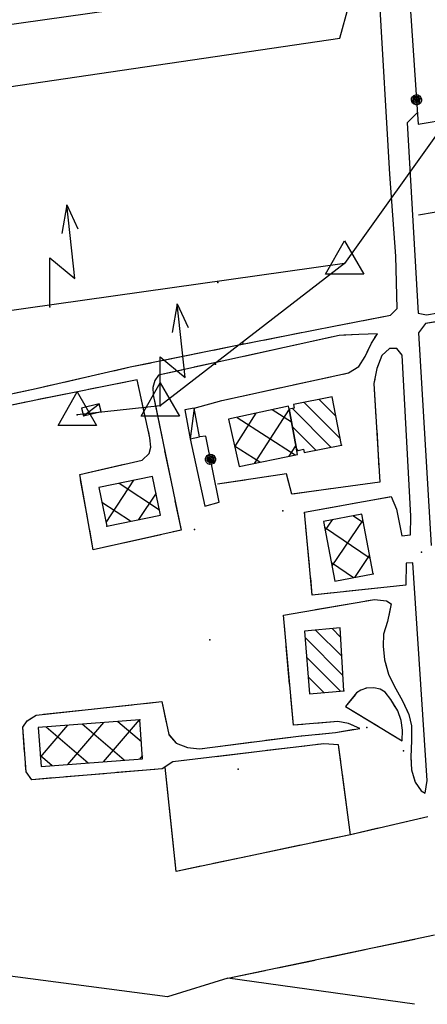
# Model space of a CAD drawing. Units: millimetres. Extents: x -1892 to 4821, y 265 to 4670.
# Drawn here: x 2772 to 2932, y 1829 to 2215 of the extents above; entities that cross this region are included whole.
import ezdxf

# ---------------------------------------------------------------- set-up
doc = ezdxf.new("R2010")
doc.units = ezdxf.units.MM
doc.header["$MEASUREMENT"] = 0
for name, color, linetype in [('1010', 1, 'Continuous'), ('101V', 1, 'Continuous'), ('1020', 1, 'Continuous'), ('102V', 1, 'Continuous'), ('197I', 1, 'Continuous'), ('2010', 2, 'Continuous'), ('201V', 2, 'Continuous'), ('2020', 2, 'Continuous'), ('202V', 2, 'Continuous'), ('2060', 2, 'Continuous'), ('206V', 2, 'Continuous'), ('3030', 3, 'Continuous'), ('303V', 3, 'Continuous'), ('4034', 4, 'Continuous'), ('4040', 4, 'Continuous'), ('499V', 4, 'Continuous'), ('5010', 5, 'Continuous'), ('501V', 5, 'Continuous'), ('7010', 7, 'Continuous'), ('701V', 7, 'Continuous'), ('9234', 9, 'Continuous')]:
    doc.layers.add(name, color=color, linetype=linetype)

msp = doc.modelspace()

# ---------------------------------------------------------------- linework, layer by layer
at = {"layer": '1010', "color": 7}
for p, q in [((2917.473, 2154.829, 162.69), (2909.801, 2283.669, 164)), ((2928.243, 2178.897, 163.16), (2924.262, 2174.909, 163.22)), ((2924.262, 2174.909, 163.22), (2928.52, 2100.387, 162.45)), ((2919.794, 2122.678, 161.93), (2917.473, 2154.829, 162.69)), ((2920.352, 2102.147, 161.88), (2919.794, 2122.678, 161.93)), ((2928.52, 2100.387, 162.45), (2931.821, 2099.698, 162.2)), ((2931.481, 2096.217, 162.32), (2928.743, 2092.647, 162.39)), ((2928.743, 2092.647, 162.39), (2933.653, 2009.278, 162.01)), ((2925.673, 2020.688, 161.75), (2922.243, 2083.848, 161.95)), ((2925.634, 2013.409, 161.57), (2925.673, 2020.688, 161.75)), ((2932.153, 1917.089, 161.01), (2926.52, 2002.489, 161.37)), ((2931.364, 1912.089, 160.93), (2932.153, 1917.089, 161.01))]:
    msp.add_line(p, q, dxfattribs=at)
at = {"layer": '101V', "color": 7}
for p, q in [((2917.473, 2154.829), (2909.801, 2283.669)), ((2928.243, 2178.897), (2924.262, 2174.909)), ((2924.262, 2174.909), (2928.52, 2100.387)), ((2919.794, 2122.678), (2917.473, 2154.829)), ((2920.352, 2102.147), (2919.794, 2122.678)), ((2928.52, 2100.387), (2931.821, 2099.698)), ((2931.481, 2096.217), (2928.743, 2092.647)), ((2928.743, 2092.647), (2933.653, 2009.278)), ((2925.673, 2020.688), (2922.243, 2083.848)), ((2925.634, 2013.409), (2925.673, 2020.688)), ((2932.153, 1917.089), (2926.52, 2002.489)), ((2931.364, 1912.089), (2932.153, 1917.089))]:
    msp.add_line(p, q, dxfattribs=at)
at = {"layer": '1020', "color": 7}
for p, q in [((2931.821, 2099.698, 162.2), (2996.462, 2111.048, 162.95)), ((2995.481, 2107.178, 162.89), (2931.481, 2096.217, 162.32)), ((2917.731, 2099.518, 161.8), (2920.352, 2102.147, 161.88)), ((2895.43, 2095.249, 160.47), (2917.731, 2099.518, 161.8)), ((2855.602, 2087.339, 159.71), (2895.43, 2095.249, 160.47)), ((2897.551, 2091.608, 160.64), (2826.653, 2076.008, 159.36)), ((2905.262, 2091.928, 160.84), (2897.551, 2091.608, 160.64)), ((2912.583, 2092.278, 161.06), (2905.262, 2091.928, 160.84)), ((2910.204, 2088.618, 161.09), (2912.583, 2092.278, 161.06)), ((2815.544, 2079.239, 158.79), (2855.602, 2087.339, 159.71)), ((2907.743, 2083.329, 161.11), (2910.204, 2088.618, 161.09)), ((2917.352, 2086.508, 161.67), (2914.294, 2083.698, 161.5)), ((2920.262, 2086.467, 161.86), (2917.352, 2086.508, 161.67)), ((2922.243, 2083.848, 161.95), (2920.262, 2086.467, 161.86)), ((2905.243, 2079.397, 161.13), (2907.743, 2083.329, 161.11)), ((2914.294, 2083.698, 161.5), (2912.411, 2078.688, 161.39)), ((2778.673, 2070.817, 158.46), (2815.544, 2079.239, 158.79)), ((2901.212, 2076.887, 161.11), (2905.243, 2079.397, 161.13)), ((2912.411, 2078.688, 161.39), (2911.212, 2072.788, 161.17)), ((2818.262, 2074.169, 158.98), (2779.161, 2066.409, 158.62)), ((2823.294, 2051.409, 159.13), (2818.262, 2074.169, 158.98)), ((2825.243, 2073.868, 159.19), (2824.512, 2071.249, 159.19)), ((2826.653, 2076.008, 159.36), (2825.243, 2073.868, 159.19)), ((2851.583, 2066.128, 160.45), (2901.212, 2076.887, 161.11)), ((2719.251, 2057.778, 157.81), (2778.673, 2070.817, 158.46)), ((2824.512, 2071.249, 159.19), (2824.571, 2068.339, 159.22)), ((2911.212, 2072.788, 161.17), (2913.544, 2034.079, 160.68)), ((2779.161, 2066.409, 158.62), (2722.891, 2054.419, 157.96)), ((2824.571, 2068.339, 159.22), (2835.52, 2015.227, 159.05)), ((2840.614, 2063.128, 160.47), (2851.583, 2066.128, 160.45)), ((2823.641, 2047.788, 159.15), (2823.294, 2051.409, 159.13)), ((2823.071, 2045.368, 159.15), (2823.641, 2047.788, 159.15)), ((2795.762, 2037.048, 159.16), (2820.27, 2042.739, 159.19)), ((2820.27, 2042.739, 159.19), (2823.071, 2045.368, 159.15)), ((2801.102, 2007.538, 159.1), (2795.762, 2037.048, 159.16)), ((2876.864, 2037.307, 160.63), (2849.813, 2033.258, 160.63)), ((2879.032, 2029.339, 160.44), (2876.864, 2037.307, 160.63)), ((2913.544, 2034.079, 160.68), (2879.032, 2029.339, 160.44)), ((2883.954, 2022.329, 161.3), (2917.993, 2028.448, 161.69)), ((2917.993, 2028.448, 161.69), (2920.114, 2023.489, 161.65)), ((2920.114, 2023.489, 161.65), (2922.114, 2013.079, 161.57)), ((2887.032, 1989.758, 161.16), (2883.954, 2022.329, 161.3)), ((2835.52, 2015.227, 159.05), (2801.102, 2007.538, 159.1)), ((2922.114, 2013.079, 161.57), (2925.634, 2013.409, 161.57)), ((2923.891, 2002.358, 161.42), (2923.762, 1993.698, 161.32)), ((2926.52, 2002.489, 161.37), (2923.891, 2002.358, 161.42)), ((2923.762, 1993.698, 161.32), (2887.032, 1989.758, 161.16)), ((2875.692, 1981.967, 159.18), (2911.384, 1988.048, 160.94)), ((2911.384, 1988.048, 160.94), (2916.102, 1987.508, 161.39)), ((2916.102, 1987.508, 161.39), (2917.942, 1986.307, 161.49)), ((2917.942, 1986.307, 161.49), (2916.583, 1979.409, 161.59)), ((2879.602, 1938.717, 159.36), (2875.692, 1981.967, 159.18)), ((2916.583, 1979.409, 161.59), (2914.993, 1974.438, 162.11)), ((2914.993, 1974.438, 162.11), (2914.833, 1969.717, 162.11)), ((2914.833, 1969.717, 162.11), (2915.391, 1964.368, 162.11)), ((2915.391, 1964.368, 162.11), (2916.903, 1958.768, 162.11)), ((2916.903, 1958.768, 162.11), (2919.153, 1954.217, 161.62)), ((2919.153, 1954.217, 161.62), (2922.462, 1948.249, 161.36)), ((2904.442, 1951.489, 161.14), (2900.001, 1946.118, 159.08)), ((2906.091, 1952.538, 161.67), (2904.442, 1951.489, 161.14)), ((2908.27, 1953.307, 161.88), (2906.091, 1952.538, 161.67)), ((2911.134, 1953.419, 161.93), (2908.27, 1953.307, 161.88)), ((2913.614, 1952.839, 161.82), (2911.134, 1953.419, 161.93)), ((2915.614, 1951.768, 161.53), (2913.614, 1952.839, 161.82)), ((2917.813, 1948.807, 161.1), (2915.614, 1951.768, 161.53)), ((2778.641, 1942.717, 159), (2827.962, 1948.038, 159.06)), ((2827.962, 1948.038, 159.06), (2830.723, 1935.057, 158.96)), ((2900.001, 1946.118, 159.08), (2922.364, 1932.618, 160.44)), ((2920.551, 1944.378, 160.94), (2917.813, 1948.807, 161.1)), ((2922.462, 1948.249, 161.36), (2924.962, 1943.018, 161.07)), ((2775.18, 1940.528, 158.99), (2778.641, 1942.717, 159)), ((2921.93, 1940.598, 160.73), (2920.551, 1944.378, 160.94)), ((2924.962, 1943.018, 161.07), (2925.993, 1938.458, 160.84)), ((2773.391, 1937.967, 159), (2775.18, 1940.528, 158.99)), ((2897.114, 1940.217, 159.39), (2879.602, 1938.717, 159.36)), ((2901.251, 1939.489, 159.42), (2897.114, 1940.217, 159.39)), ((2905.634, 1937.518, 159.42), (2901.251, 1939.489, 159.42)), ((2922.473, 1936.868, 160.7), (2921.93, 1940.598, 160.73)), ((2925.993, 1938.458, 160.84), (2925.981, 1932.717, 160.67)), ((2774.743, 1920.508, 158.95), (2773.391, 1937.967, 159)), ((2830.723, 1935.057, 158.96), (2833.653, 1931.758, 158.88)), ((2842.731, 1929.477, 158.83), (2881.614, 1934.499, 159.28)), ((2881.614, 1934.499, 159.28), (2896.102, 1935.878, 159.32)), ((2896.102, 1935.878, 159.32), (2905.634, 1937.518, 159.42)), ((2922.364, 1932.618, 160.44), (2922.473, 1936.868, 160.7)), ((2891.52, 1931.499, 159.39), (2832.27, 1924.329, 159.05)), ((2833.653, 1931.758, 158.88), (2838.001, 1929.999, 158.85)), ((2897.313, 1931.089, 159.51), (2891.52, 1931.499, 159.39)), ((2902.02, 1895.829, 159.82), (2897.313, 1931.089, 159.51)), ((2925.981, 1932.717, 160.67), (2925.704, 1926.188, 160.68)), ((2838.001, 1929.999, 158.85), (2842.731, 1929.477, 158.83)), ((2832.27, 1924.329, 159.05), (2828.122, 1921.647, 158.99)), ((2925.704, 1926.188, 160.68), (2925.923, 1921.258, 160.68)), ((2776.981, 1917.348, 159), (2774.743, 1920.508, 158.95)), ((2828.122, 1921.647, 158.99), (2776.981, 1917.348, 159)), ((2925.923, 1921.258, 160.68), (2927.43, 1916.438, 160.7)), ((2927.43, 1916.438, 160.7), (2929.821, 1912.989, 160.84)), ((2929.821, 1912.989, 160.84), (2931.364, 1912.089, 160.93)), ((2932.313, 1902.878, 160.93), (2902.02, 1895.829, 159.82))]:
    msp.add_line(p, q, dxfattribs=at)
at = {"layer": '102V', "color": 7}
for p, q in [((2917.731, 2099.518), (2920.352, 2102.147)), ((2931.821, 2099.698), (2946.594, 2102.292)), ((2907.141, 2097.491), (2917.731, 2099.518)), ((2936.774, 2097.124), (2931.481, 2096.217)), ((2887.509, 2093.676), (2895.43, 2095.249)), ((2895.43, 2095.249), (2902.231, 2096.549)), ((2867.891, 2089.78), (2882.602, 2092.702)), ((2894.434, 2090.923), (2879.786, 2087.7)), ((2905.262, 2091.928), (2899.356, 2091.682)), ((2912.583, 2092.278), (2905.262, 2091.928)), ((2911.622, 2090.801), (2912.583, 2092.278)), ((2848.278, 2085.858), (2855.602, 2087.339)), ((2855.602, 2087.339), (2862.985, 2088.805)), ((2874.903, 2086.626), (2860.251, 2083.401)), ((2907.743, 2083.329), (2909.192, 2086.446)), ((2917.352, 2086.508), (2914.294, 2083.698)), ((2920.262, 2086.467), (2917.352, 2086.508)), ((2922.243, 2083.848), (2920.262, 2086.467)), ((2828.676, 2081.895), (2843.38, 2084.868)), ((2855.368, 2082.327), (2840.719, 2079.104)), ((2905.243, 2079.397), (2907.743, 2083.329)), ((2914.294, 2083.698), (2912.657, 2079.342)), ((2809.106, 2077.768), (2815.544, 2079.239)), ((2815.544, 2079.239), (2823.774, 2080.903)), ((2835.837, 2078.03), (2826.653, 2076.008)), ((2901.212, 2076.887), (2905.243, 2079.397)), ((2789.61, 2073.315), (2804.235, 2076.655)), ((2821.61, 2059.022), (2818.372, 2073.669)), ((2825.243, 2073.868), (2824.512, 2071.249)), ((2826.653, 2076.008), (2825.243, 2073.868)), ((2879.563, 2072.194), (2894.223, 2075.372)), ((2899.11, 2076.43), (2901.212, 2076.887)), ((2911.555, 2074.473), (2911.212, 2072.788)), ((2770.094, 2068.936), (2778.673, 2070.817)), ((2778.673, 2070.817), (2784.735, 2072.202)), ((2813.86, 2073.296), (2799.145, 2070.376)), ((2824.512, 2071.249), (2824.52, 2070.932)), ((2860.016, 2067.956), (2874.676, 2071.133)), ((2911.212, 2072.788), (2912.009, 2059.532)), ((2794.243, 2069.403), (2779.528, 2066.483)), ((2825.055, 2065.981), (2828.083, 2051.29)), ((2840.614, 2063.128), (2851.583, 2066.128)), ((2851.583, 2066.128), (2855.13, 2066.897)), ((2774.637, 2065.446), (2759.966, 2062.319)), ((2823.294, 2051.409), (2822.688, 2054.139)), ((2912.309, 2054.542), (2913.212, 2039.569)), ((2823.641, 2047.788), (2823.294, 2051.409)), ((2823.071, 2045.368), (2823.641, 2047.788)), ((2829.094, 2046.393), (2832.122, 2031.702)), ((2818.091, 2042.231), (2820.27, 2042.739)), ((2820.27, 2042.739), (2823.071, 2045.368)), ((2798.61, 2037.708), (2813.219, 2041.1)), ((2798.801, 2020.243), (2796.13, 2035.003)), ((2860.637, 2034.88), (2849.813, 2033.258)), ((2876.864, 2037.307), (2865.583, 2035.62)), ((2877.809, 2033.839), (2876.864, 2037.307)), ((2894.223, 2031.424), (2879.364, 2029.383)), ((2913.544, 2034.079), (2899.18, 2032.106)), ((2913.512, 2034.579), (2913.544, 2034.079)), ((2902.704, 2025.7), (2917.466, 2028.354)), ((2833.134, 2026.805), (2835.52, 2015.227)), ((2883.954, 2022.329), (2897.782, 2024.815)), ((2919.751, 2024.342), (2920.114, 2023.489)), ((2920.114, 2023.489), (2922.114, 2013.079)), ((2884.044, 2021.383), (2883.954, 2022.329)), ((2885.926, 2001.471), (2884.516, 2016.405)), ((2801.102, 2007.538), (2799.692, 2015.323)), ((2827.54, 2013.444), (2812.899, 2010.173)), ((2835.52, 2015.227), (2832.419, 2014.534)), ((2922.114, 2013.079), (2925.571, 2013.403)), ((2808.02, 2009.083), (2801.102, 2007.538)), ((2923.891, 2002.358), (2923.762, 1993.698)), ((2926.52, 2002.489), (2923.891, 2002.358)), ((2887.032, 1989.758), (2886.395, 1996.495)), ((2915.106, 1992.77), (2900.192, 1991.171)), ((2923.762, 1993.698), (2920.075, 1993.303)), ((2895.219, 1990.637), (2887.032, 1989.758)), ((2888.305, 1984.116), (2903.091, 1986.635)), ((2908.02, 1987.475), (2911.384, 1988.048)), ((2911.384, 1988.048), (2916.102, 1987.508)), ((2916.102, 1987.508), (2917.942, 1986.307)), ((2917.942, 1986.307), (2917.044, 1981.753)), ((2875.692, 1981.967), (2883.376, 1983.276)), ((2876.341, 1974.79), (2875.692, 1981.967)), ((2915.786, 1976.923), (2914.993, 1974.438)), ((2914.993, 1974.438), (2914.833, 1969.717)), ((2878.141, 1954.872), (2876.79, 1969.811)), ((2914.833, 1969.717), (2915.391, 1964.368)), ((2915.391, 1964.368), (2915.989, 1962.157)), ((2917.563, 1957.432), (2919.153, 1954.217)), ((2919.153, 1954.217), (2922.462, 1948.249)), ((2879.602, 1938.717), (2878.591, 1949.893)), ((2903.809, 1950.725), (2900.001, 1946.118)), ((2908.27, 1953.307), (2908.028, 1953.221)), ((2911.134, 1953.419), (2908.27, 1953.307)), ((2913.614, 1952.839), (2911.134, 1953.419)), ((2915.614, 1951.768), (2913.614, 1952.839)), ((2917.813, 1948.807), (2915.614, 1951.768)), ((2801.477, 1945.18), (2816.391, 1946.79)), ((2821.364, 1947.325), (2827.962, 1948.038)), ((2827.962, 1948.038), (2829.704, 1939.856)), ((2900.001, 1946.118), (2912.841, 1938.366)), ((2919.587, 1945.938), (2917.813, 1948.807)), ((2922.462, 1948.249), (2924.442, 1944.108)), ((2781.594, 1943.036), (2796.509, 1944.645)), ((2773.391, 1937.967), (2775.18, 1940.528)), ((2775.18, 1940.528), (2776.926, 1941.633)), ((2883.368, 1939.04), (2879.602, 1938.717)), ((2897.114, 1940.217), (2888.348, 1939.467)), ((2901.251, 1939.489), (2897.114, 1940.217)), ((2903.079, 1938.667), (2901.251, 1939.489)), ((2921.93, 1940.598), (2921.637, 1941.403)), ((2922.473, 1936.868), (2921.93, 1940.598)), ((2925.798, 1939.319), (2925.993, 1938.458)), ((2925.993, 1938.458), (2925.981, 1932.717)), ((2774.149, 1928.188), (2773.391, 1937.967)), ((2830.786, 1934.987), (2833.653, 1931.758)), ((2868.751, 1932.839), (2881.614, 1934.499)), ((2881.614, 1934.499), (2883.634, 1934.69)), ((2888.61, 1935.165), (2896.102, 1935.878)), ((2896.102, 1935.878), (2903.469, 1937.145)), ((2917.122, 1935.782), (2922.364, 1932.618)), ((2922.364, 1932.618), (2922.473, 1936.868)), ((2833.653, 1931.758), (2838.001, 1929.999)), ((2848.915, 1930.276), (2863.79, 1932.198)), ((2884.055, 1930.596), (2869.165, 1928.794)), ((2891.52, 1931.499), (2889.02, 1931.196)), ((2897.313, 1931.089), (2891.52, 1931.499)), ((2898.2, 1924.473), (2897.313, 1931.089)), ((2925.981, 1932.717), (2925.704, 1926.188)), ((2838.001, 1929.999), (2842.731, 1929.477)), ((2842.731, 1929.477), (2843.954, 1929.635)), ((2864.2, 1928.194), (2849.309, 1926.391)), ((2774.743, 1920.508), (2774.536, 1923.202)), ((2832.27, 1924.329), (2829.887, 1922.79)), ((2844.344, 1925.792), (2832.27, 1924.329)), ((2925.704, 1926.188), (2925.786, 1924.35)), ((2776.981, 1917.348), (2774.743, 1920.508)), ((2805.305, 1919.729), (2790.356, 1918.473)), ((2825.235, 1921.405), (2810.286, 1920.149)), ((2900.844, 1904.649), (2898.86, 1919.516)), ((2926.493, 1919.44), (2927.43, 1916.438)), ((2785.376, 1918.055), (2776.981, 1917.348)), ((2927.43, 1916.438), (2929.821, 1912.989)), ((2929.821, 1912.989), (2931.364, 1912.089)), ((2902.02, 1895.829), (2901.505, 1899.692)), ((2932.313, 1902.878), (2917.704, 1899.477)), ((2912.833, 1898.344), (2902.02, 1895.829))]:
    msp.add_line(p, q, dxfattribs=at)
at = {"layer": '197I', "color": 7}
for p in [(2929.911, 2006.659, 161.97), (2908.43, 1937.858, 159.58), (2922.801, 1928.749, 160.25)]:
    msp.add_point(p, dxfattribs=at)
at = {"layer": '2010', "color": 7}
for p, q in [((2894.833, 2067.467, 168.81), (2879.602, 2064.489, 170.1)), ((2898.544, 2048.508, 168.97), (2894.833, 2067.467, 168.81)), ((2879.891, 2063.038, 170.09), (2877.923, 2062.647, 169.99)), ((2877.923, 2062.647, 169.99), (2880.954, 2046.409, 170.04)), ((2879.602, 2064.489, 170.1), (2879.891, 2063.038, 170.09)), ((2880.954, 2046.409, 170.04), (2883.641, 2046.938, 170.42)), ((2883.641, 2046.938, 170.42), (2883.903, 2045.637, 170.57)), ((2883.903, 2045.637, 170.57), (2898.544, 2048.508, 168.97)), ((2897.93, 1976.919, 170.79), (2883.962, 1975.647, 170.8)), ((2899.391, 1952.178, 167.14), (2897.93, 1976.919, 170.79)), ((2883.962, 1975.647, 170.8), (2886.001, 1951.048, 167.37)), ((2886.001, 1951.048, 167.37), (2899.391, 1952.178, 167.14))]:
    msp.add_line(p, q, dxfattribs=at)
at = {"layer": '201V', "color": 7}
for p, q in [((2894.833, 2067.467), (2879.602, 2064.489)), ((2896.298, 2059.979), (2889.794, 2066.481)), ((2898.544, 2048.508), (2894.833, 2067.467)), ((2879.891, 2063.038), (2877.923, 2062.647)), ((2877.923, 2062.647), (2880.954, 2046.409)), ((2894.434, 2047.702), (2879.231, 2062.905)), ((2879.602, 2064.489), (2879.891, 2063.038)), ((2883.88, 2065.325), (2898.02, 2051.188)), ((2879.184, 2055.88), (2888.52, 2046.544)), ((2881.481, 2046.512), (2880.809, 2047.184)), ((2880.954, 2046.409), (2883.641, 2046.938)), ((2883.641, 2046.938), (2883.903, 2045.637)), ((2883.903, 2045.637), (2898.544, 2048.508)), ((2897.93, 1976.919), (2883.962, 1975.647)), ((2899.391, 1952.178), (2897.93, 1976.919)), ((2883.962, 1975.647), (2886.001, 1951.048)), ((2899.032, 1958.249), (2884.173, 1973.11)), ((2888.309, 1976.044), (2898.591, 1965.764)), ((2898.145, 1973.278), (2894.79, 1976.633)), ((2884.809, 1965.401), (2898.137, 1952.073)), ((2891.618, 1951.522), (2885.45, 1957.69)), ((2886.001, 1951.048), (2899.391, 1952.178))]:
    msp.add_line(p, q, dxfattribs=at)
for p in [(2898.544, 2048.508), (2899.391, 1952.178)]:
    msp.add_point(p, dxfattribs=at)
at = {"layer": '2020', "color": 7}
for p, q in [((2877.704, 2063.858, 166.4), (2854.204, 2058.768, 166.53)), ((2877.923, 2062.647, 166.33), (2877.704, 2063.858, 166.4)), ((2880.954, 2046.409, 165.45), (2877.923, 2062.647, 166.33)), ((2854.204, 2058.768, 166.53), (2858.282, 2040.147, 166.45)), ((2881.223, 2044.938, 166.41), (2880.954, 2046.409, 165.45)), ((2858.282, 2040.147, 166.45), (2881.223, 2044.938, 166.41)), ((2824.352, 2036.317, 166.18), (2803.282, 2031.977, 166.18)), ((2827.481, 2021.147, 166.18), (2824.352, 2036.317, 166.18)), ((2803.282, 2031.977, 166.18), (2806.411, 2016.807, 166.17)), ((2806.411, 2016.807, 166.17), (2827.481, 2021.147, 166.18)), ((2906.423, 2021.557, 168.72), (2891.423, 2018.678, 168.71)), ((2910.923, 1998.098, 168.74), (2906.423, 2021.557, 168.72)), ((2891.423, 2018.678, 168.71), (2895.923, 1995.227, 168.74)), ((2895.923, 1995.227, 168.74), (2910.923, 1998.098, 168.74)), ((2819.294, 1940.919, 165.69), (2779.43, 1937.878, 165.78)), ((2820.462, 1925.589, 165.77), (2819.294, 1940.919, 165.69)), ((2779.43, 1937.878, 165.78), (2780.602, 1922.548, 165.77)), ((2780.602, 1922.548, 165.77), (2820.462, 1925.589, 165.77))]:
    msp.add_line(p, q, dxfattribs=at)
at = {"layer": '202V', "color": 7}
for p, q in [((2877.704, 2063.858), (2854.204, 2058.768)), ((2877.923, 2062.637), (2864.243, 2041.391)), ((2878.864, 2057.61), (2871.313, 2062.475)), ((2877.923, 2062.647), (2877.704, 2063.858)), ((2880.954, 2046.409), (2877.923, 2062.647)), ((2854.204, 2058.768), (2858.282, 2040.147)), ((2856.575, 2047.952), (2865.051, 2061.118)), ((2857.489, 2059.483), (2880.352, 2044.758)), ((2866.407, 2041.846), (2856.516, 2048.214)), ((2877.985, 2044.264), (2880.598, 2048.319)), ((2881.223, 2044.938), (2880.954, 2046.409)), ((2858.282, 2040.147), (2881.223, 2044.938)), ((2824.352, 2036.317), (2803.282, 2031.977)), ((2806.118, 2018.219), (2817.04, 2034.809)), ((2827.481, 2021.147), (2824.352, 2036.317)), ((2803.282, 2031.977), (2806.411, 2016.807)), ((2811.255, 2033.62), (2827.055, 2023.217)), ((2825.7, 2029.776), (2818.848, 2019.368)), ((2815.7, 2018.719), (2804.493, 2026.098)), ((2806.411, 2016.807), (2827.481, 2021.147)), ((2906.423, 2021.557), (2891.423, 2018.678)), ((2907.067, 2018.122), (2902.985, 2020.889)), ((2910.923, 1998.098), (2906.423, 2021.557)), ((2891.423, 2018.678), (2895.923, 1995.227)), ((2891.852, 2016.356), (2909.731, 2004.233)), ((2892.094, 2015.159), (2894.934, 2019.35)), ((2906.88, 2019.149), (2894.759, 2001.274)), ((2903.759, 1996.725), (2909.544, 2005.26)), ((2903.161, 1996.604), (2894.516, 2002.465)), ((2895.923, 1995.227), (2910.923, 1998.098)), ((2819.294, 1940.919), (2779.43, 1937.878)), ((2780.317, 1926.274), (2791.04, 1938.764)), ((2805.137, 1939.84), (2790.977, 1923.339)), ((2813.165, 1925.032), (2796.661, 1939.196)), ((2805.079, 1924.415), (2819.239, 1940.917)), ((2810.762, 1940.27), (2819.946, 1932.391)), ((2820.462, 1925.589), (2819.294, 1940.919)), ((2779.43, 1937.878), (2780.602, 1922.548)), ((2782.559, 1938.12), (2799.063, 1923.958)), ((2784.962, 1922.881), (2780.27, 1926.907)), ((2820.364, 1926.872), (2819.18, 1925.491)), ((2780.602, 1922.548), (2820.462, 1925.589))]:
    msp.add_line(p, q, dxfattribs=at)
for p in [(2877.923, 2062.647), (2806.411, 2016.807), (2910.923, 1998.098), (2819.294, 1940.919)]:
    msp.add_point(p, dxfattribs=at)
at = {"layer": '2060', "color": 7}
for p, q in [((2803.454, 2064.749, 162.11), (2796.493, 2063.108, 162.11)), ((2796.493, 2063.108, 162.11), (2797.192, 2060.137, 162.11)), ((2804.153, 2061.778, 162.09), (2803.454, 2064.749, 162.11)), ((2840.614, 2063.128, 161.82), (2837.001, 2062.438, 161.76)), ((2837.001, 2062.438, 161.76), (2839.153, 2051.098, 161.8)), ((2842.762, 2051.778, 161.85), (2840.614, 2063.128, 161.82)), ((2797.192, 2060.137, 162.11), (2804.153, 2061.778, 162.09)), ((2839.153, 2051.098, 161.8), (2842.762, 2051.778, 161.85))]:
    msp.add_line(p, q, dxfattribs=at)
at = {"layer": '206V', "color": 7}
for p, q in [((2803.454, 2064.749), (2796.493, 2063.108)), ((2796.493, 2063.108), (2797.192, 2060.137)), ((2797.192, 2060.137), (2803.454, 2064.749)), ((2804.153, 2061.778), (2803.454, 2064.749)), ((2840.614, 2063.128), (2837.001, 2062.438)), ((2837.001, 2062.438), (2839.153, 2051.098)), ((2840.614, 2063.128), (2839.153, 2051.098)), ((2842.762, 2051.778), (2840.614, 2063.128)), ((2797.192, 2060.137), (2804.153, 2061.778)), ((2839.153, 2051.098), (2842.762, 2051.778))]:
    msp.add_line(p, q, dxfattribs=at)
at = {"layer": '3030', "color": 7}
for p, q in [((2896.282, 2231.579, 161.6), (2580.723, 2186.708, 157.54)), ((2585.083, 2162.128, 157.1), (2897.821, 2208.198, 161.53)), ((2830.192, 1832.198, 157.34), (2709.942, 1848.018, 156.02)), ((2853.903, 1839.499, 157.9), (2830.192, 1832.198, 157.34)), ((2927.192, 1829.307, 159.99), (2853.903, 1839.499, 157.9))]:
    msp.add_line(p, q, dxfattribs=at)
at = {"layer": '303V', "color": 7}
for p, q in [((2896.282, 2231.579), (2580.723, 2186.708)), ((2585.083, 2162.128), (2897.821, 2208.198)), ((2830.192, 1832.198), (2709.942, 1848.018)), ((2853.903, 1839.499), (2830.192, 1832.198)), ((2927.192, 1829.307), (2853.903, 1839.499))]:
    msp.add_line(p, q, dxfattribs=at)
at = {"layer": '4034', "color": 7}
for p, q in [((2939.911, 2176.159, 163.25), (2899.731, 2119.778, 161.24)), ((2899.731, 2119.778, 161.24), (2600.083, 2077.579, 165.75)), ((2899.731, 2119.778, 161.24), (2827.384, 2064.057, 159.65)), ((2827.384, 2064.057, 159.65), (2794.77, 2060.448, 159.13))]:
    msp.add_line(p, q, dxfattribs=at)
at = {"layer": '4040', "color": 7}
for p in [(2899.731, 2119.778, 161.24), (2850.012, 2112.387, 160.24), (2784.083, 2102.848, 159.02), (2859.712, 2088.548, 159.78), (2849.063, 2080.378, 159.44), (2827.384, 2064.057, 159.65), (2794.77, 2060.448, 159.13), (2875.493, 2022.848, 160.05), (2840.801, 2015.489, 159.12), (2846.813, 1972.278, 158.95), (2857.981, 1921.499, 158.9)]:
    msp.add_point(p, dxfattribs=at)
at = {"layer": '499V', "color": 7}
for p, q in [((2790.755, 2142.848, 159.02), (2788.7, 2131.559, 159.02)), ((2793.809, 2113.88, 159.02), (2790.755, 2142.848, 159.02)), ((2795.161, 2133.333, 159.02), (2790.774, 2142.665, 159.02)), ((2784.083, 2102.848, 159.02), (2783.966, 2122.044, 159.02)), ((2783.966, 2122.044, 159.02), (2793.809, 2113.88, 159.02)), ((2834.055, 2104.057, 159.65), (2832.001, 2092.768, 159.65)), ((2837.11, 2075.089, 159.65), (2834.055, 2104.057, 159.65)), ((2838.462, 2094.542, 159.65), (2834.075, 2103.874, 159.65)), ((2827.384, 2064.057, 159.65), (2827.266, 2083.253, 159.65)), ((2827.266, 2083.253, 159.65), (2837.11, 2075.089, 159.65))]:
    msp.add_line(p, q, dxfattribs=at)
at = {"layer": '5010', "color": 7}
for p, q in [((2925.493, 2220.749, 164.45), (2928.532, 2174.467, 164.35)), ((2928.532, 2174.467, 164.35), (3129.051, 2207.928, 166.11)), ((3041.454, 2157.567, 163.96), (2928.704, 2138.807, 163.17)), ((2839.153, 2051.098, 161.5), (2844.884, 2024.608, 161.6)), ((2845.251, 2052.038, 161.73), (2842.762, 2051.778, 161.76)), ((2850.442, 2026.227, 161.59), (2845.251, 2052.038, 161.73)), ((2844.884, 2024.608, 161.6), (2850.442, 2026.227, 161.59))]:
    msp.add_line(p, q, dxfattribs=at)
at = {"layer": '501V', "color": 7}
for p, q in [((2925.493, 2220.749), (2928.532, 2174.467)), ((2928.532, 2174.467), (3129.051, 2207.928)), ((2926.344, 2185.233), (2926.946, 2185.739)), ((2926.946, 2185.739), (2927.688, 2185.975)), ((2927.176, 2185.321), (2928.333, 2185.45)), ((2927.688, 2185.975), (2928.466, 2185.909)), ((2928.333, 2185.45), (2929.204, 2184.342)), ((2928.466, 2185.909), (2929.161, 2185.549)), ((2929.161, 2185.549), (2929.665, 2184.952)), ((2925.907, 2183.94), (2926.012, 2184.628)), ((2926.044, 2183.258), (2925.907, 2183.94)), ((2926.012, 2184.628), (2926.344, 2185.233)), ((2926.407, 2182.665), (2926.044, 2183.258)), ((2927.907, 2183.997), (2926.344, 2185.233)), ((2926.95, 2182.229), (2926.407, 2182.665)), ((2926.489, 2183.432), (2926.618, 2184.37)), ((2927.176, 2182.647), (2926.489, 2183.432)), ((2926.618, 2184.37), (2926.712, 2184.932)), ((2926.712, 2184.932), (2927.176, 2185.321)), ((2926.712, 2184.932), (2927.407, 2184.903)), ((2926.93, 2183.604), (2927.083, 2184.63)), ((2927.27, 2183.354), (2926.93, 2183.604)), ((2927.606, 2182.006), (2926.95, 2182.229)), ((2928.212, 2182.489), (2927.176, 2182.647)), ((2927.751, 2182.948), (2927.27, 2183.354)), ((2927.407, 2184.903), (2928.2, 2184.991)), ((2927.45, 2184.329), (2927.637, 2184.485)), ((2927.591, 2183.844), (2927.45, 2184.329)), ((2928.024, 2183.423), (2927.591, 2183.844)), ((2928.301, 2182.022), (2927.606, 2182.006)), ((2927.637, 2184.485), (2928.407, 2184.26)), ((2928.719, 2183.319), (2927.751, 2182.948)), ((2928.344, 2183.612), (2928.024, 2183.423)), ((2928.2, 2184.991), (2928.79, 2184.194)), ((2928.704, 2182.682), (2928.212, 2182.489)), ((2928.95, 2182.276), (2928.301, 2182.022)), ((2928.407, 2184.26), (2928.344, 2183.612)), ((2929.13, 2183.354), (2928.704, 2182.682)), ((2928.79, 2184.194), (2928.719, 2183.319)), ((2929.469, 2182.731), (2928.95, 2182.276)), ((2929.204, 2184.342), (2929.13, 2183.354)), ((2929.833, 2183.43), (2929.469, 2182.731)), ((2929.665, 2184.952), (2929.899, 2184.208)), ((2929.899, 2184.208), (2929.833, 2183.43)), ((3041.454, 2157.567), (2928.704, 2138.807)), ((2839.153, 2051.098), (2844.884, 2024.608)), ((2845.251, 2052.038), (2842.762, 2051.778)), ((2850.442, 2026.227), (2845.251, 2052.038)), ((2845.087, 2043.305), (2845.356, 2044.046)), ((2845.126, 2042.526), (2845.087, 2043.305)), ((2845.356, 2044.046), (2845.809, 2044.565)), ((2845.774, 2043.475), (2846.106, 2044.196)), ((2845.833, 2042.483), (2845.774, 2043.475)), ((2845.809, 2044.565), (2846.415, 2044.903)), ((2846.106, 2044.196), (2846.571, 2044.452)), ((2846.176, 2043.563), (2847.087, 2044.059)), ((2846.223, 2042.686), (2846.176, 2043.563)), ((2846.911, 2041.973), (2846.223, 2042.686)), ((2846.415, 2044.903), (2847.102, 2045.01)), ((2846.571, 2044.452), (2847.614, 2044.432)), ((2846.587, 2043.321), (2846.88, 2043.553)), ((2846.61, 2042.671), (2846.587, 2043.321)), ((2847.403, 2042.551), (2846.61, 2042.671)), ((2846.88, 2043.553), (2847.364, 2043.192)), ((2847.071, 2042.999), (2848.786, 2041.979)), ((2847.087, 2044.059), (2847.618, 2043.719)), ((2847.102, 2045.01), (2847.786, 2044.878)), ((2847.364, 2043.192), (2847.567, 2042.731)), ((2847.567, 2042.731), (2847.403, 2042.551)), ((2847.614, 2044.432), (2848.403, 2043.747)), ((2847.618, 2043.719), (2847.989, 2043.516)), ((2847.786, 2044.878), (2848.384, 2044.518)), ((2847.989, 2043.516), (2847.973, 2042.479)), ((2848.399, 2042.799), (2848.38, 2042.229)), ((2848.384, 2044.518), (2848.821, 2043.977)), ((2848.403, 2043.747), (2848.399, 2042.799)), ((2849.032, 2042.624), (2848.786, 2041.979)), ((2848.821, 2043.977), (2849.044, 2043.319)), ((2849.044, 2043.319), (2849.032, 2042.624)), ((2845.458, 2041.819), (2845.126, 2042.526)), ((2846.036, 2041.294), (2845.458, 2041.819)), ((2846.841, 2041.501), (2845.833, 2042.483)), ((2846.77, 2041.03), (2846.036, 2041.294)), ((2847.548, 2041.067), (2846.77, 2041.03)), ((2847.973, 2041.782), (2846.841, 2041.501)), ((2847.688, 2042.167), (2846.911, 2041.973)), ((2848.255, 2041.399), (2847.548, 2041.067)), ((2848.38, 2042.229), (2847.688, 2042.167)), ((2848.38, 2042.229), (2847.973, 2041.782)), ((2848.786, 2041.979), (2848.255, 2041.399)), ((2844.884, 2024.608), (2850.442, 2026.227))]:
    msp.add_line(p, q, dxfattribs=at)
at = {"layer": '7010', "color": 7}
for p, q in [((2897.821, 2208.198, 161.53), (2901.43, 2221.038, 161.82)), ((2833.614, 1881.387, 158.92), (2829.231, 1922.358, 159.01)), ((2902.02, 1895.829, 159.82), (2833.614, 1881.387, 158.92)), ((2853.903, 1839.499, 158.42), (2934.981, 1856.499, 160.93))]:
    msp.add_line(p, q, dxfattribs=at)
at = {"layer": '701V', "color": 7}
for p, q in [((2897.821, 2208.198), (2901.43, 2221.038)), ((2830.411, 1911.303), (2829.231, 1922.358)), ((2832.54, 1891.417), (2830.946, 1906.331)), ((2902.02, 1895.829), (2887.344, 1892.731)), ((2882.45, 1891.698), (2867.774, 1888.598)), ((2833.614, 1881.387), (2833.075, 1886.444)), ((2862.884, 1887.567), (2848.208, 1884.467)), ((2843.313, 1883.434), (2833.614, 1881.387)), ((2912.626, 1851.811), (2927.305, 1854.889)), ((2893.051, 1847.708), (2907.731, 1850.786)), ((2873.477, 1843.602), (2888.157, 1846.68)), ((2853.903, 1839.499), (2868.583, 1842.577))]:
    msp.add_line(p, q, dxfattribs=at)
at = {"layer": '9234', "color": 7}
for p, q in [((2939.911, 2176.159), (2899.731, 2119.778)), ((2892.262, 2115.624), (2899.684, 2128.756)), ((2899.684, 2128.756), (2907.262, 2115.624)), ((2899.731, 2119.778), (2600.083, 2077.579)), ((2899.731, 2119.778), (2827.384, 2064.057)), ((2899.731, 2119.778), (2899.731, 2119.778)), ((2907.262, 2115.624), (2892.262, 2115.624)), ((2819.915, 2059.903), (2827.337, 2073.036)), ((2827.337, 2073.036), (2834.915, 2059.903)), ((2787.301, 2056.294), (2794.723, 2069.426)), ((2794.723, 2069.426), (2802.301, 2056.294)), ((2827.384, 2064.057), (2794.77, 2060.448)), ((2827.384, 2064.057), (2827.384, 2064.057)), ((2794.77, 2060.448), (2794.77, 2060.448)), ((2834.915, 2059.903), (2819.915, 2059.903)), ((2802.301, 2056.294), (2787.301, 2056.294))]:
    msp.add_line(p, q, dxfattribs=at)

doc.saveas('drawing.dxf')
